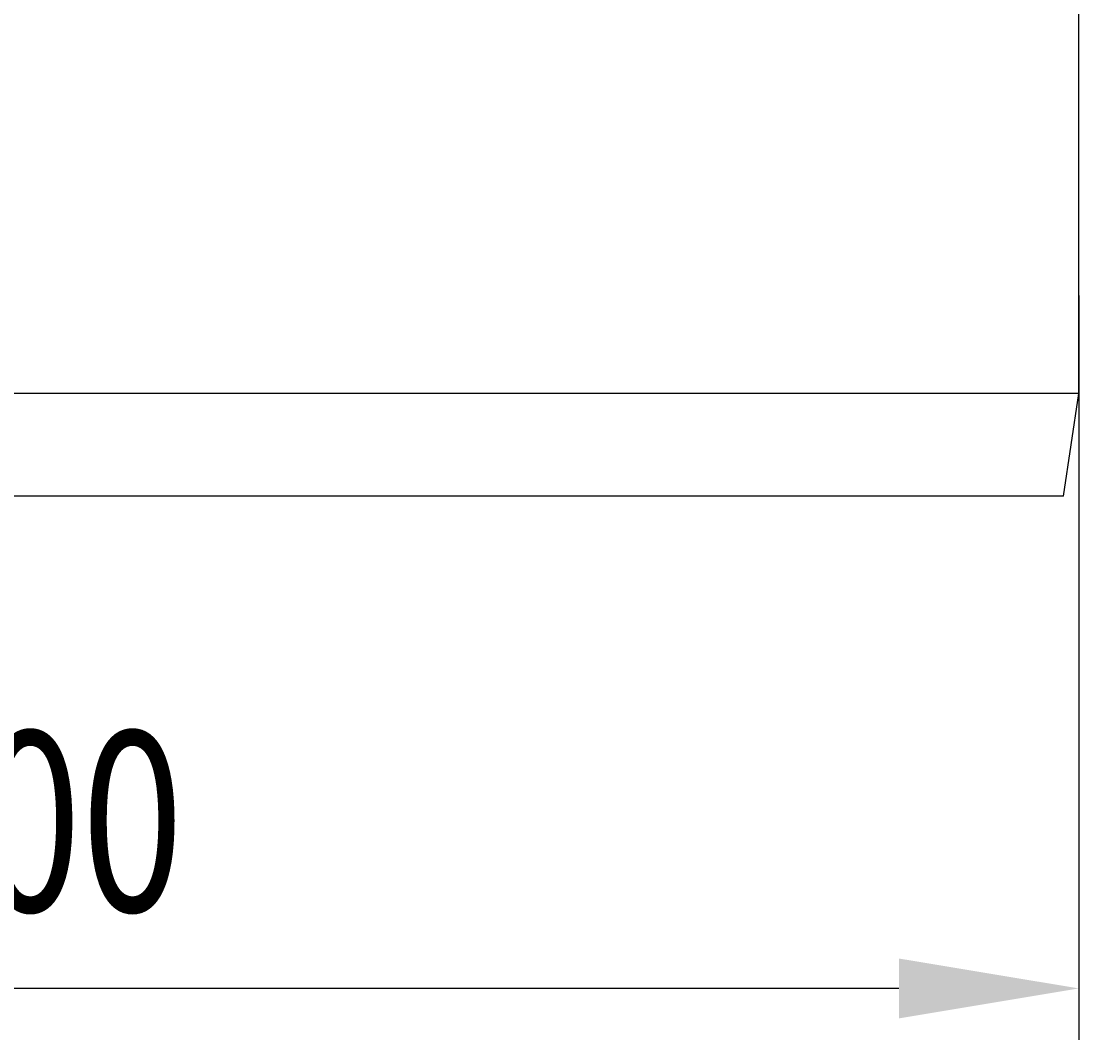
# Model space of a CAD drawing. Extents: x -194 to 472, y 1010 to 2015.
# Drawn here: x 148 to 251, y 1792 to 1891 of the extents above; entities that cross this region are included whole.
import ezdxf

# ---------------------------------------------------------------- set-up
doc = ezdxf.new("R2010")
doc.units = 0
doc.header["$LTSCALE"] = 4
doc.linetypes.add('AMCONSTR', pattern=[9999, 9999, 0])
for name, color, linetype in [('AM_0', 7, 'CONTINUOUS'), ('AM_5', 3, 'CONTINUOUS'), ('AM_CL', 1, 'AMCONSTR')]:
    doc.layers.add(name, color=color, linetype=linetype)
doc.layers.get('AM_CL').off()
doc.styles.get("Standard").update_dxf_attribs({"font": 'simplex.shx', "width": 0.75})
doc.dimstyles.get("Standard").update_dxf_attribs({"dimtxt": 0.18, "dimasz": 0.18, "dimexe": 0.18, "dimexo": 0.0625, "dimgap": 0.09, "dimtad": 0, "dimtih": 1, "dimtoh": 1, "dimzin": 0, "dimcen": 0.09, "dimazin": 3, "dimtfac": 1, "dimtofl": 0, "dimtmove": 0, "dimatfit": 3})

# ---------------------------------------------------------------- blocks, each defined once
blk = doc.blocks.new('*U103')
at = {"layer": 'AM_5', "color": 3, "width": 0.75}
blk.add_text('200', height=17.5, dxfattribs=at).set_placement((133.93, 1804.23))
blk = doc.blocks.new('*D96')
at = {"layer": 'AM_5'}
for p, q in [((50.8, 1864.14), (50.8, 1791.73)), ((250.8, 1864.14), (250.8, 1791.73)), ((233.3, 1796.73), (68.3, 1796.73))]:
    blk.add_line(p, q, dxfattribs=at)
for points in [[(68.3, 1799.64), (68.3, 1793.81), (50.8, 1796.73)], [(233.3, 1799.64), (233.3, 1793.81), (250.8, 1796.73)]]:
    blk.add_solid(points, dxfattribs=at)
at = {"layer": 'AM_CL'}
blk.add_blockref('*U103', (0, 0), dxfattribs=at)

msp = doc.modelspace()

# ---------------------------------------------------------------- linework, layer by layer
at = {"layer": 'AM_0'}
for p, q in [((250.8, 1854.61, -1180.41), (250.8, 1896.61, -1180.41)), ((250.8, 1854.61, -1180.41), (50.8, 1854.61, -1180.41)), ((249.3, 1844.61, -1180.41), (250.8, 1854.61, -1180.41)), ((249.3, 1844.61, -1180.41), (52.3, 1844.61, -1180.41))]:
    msp.add_line(p, q, dxfattribs=at)

# ---------------------------------------------------------------- dimensions: what is measured, and where the dimension line sits
at = {"layer": 'AM_5'}
dim = msp.add_linear_dim(base=(50.8, 1796.73), p1=(250.8, 1864.14), p2=(50.8, 1864.14), dimstyle='Standard', override={"dimdec": 0, "dimtp": 0, "dimtm": 0, "dimtfac": 1, "dimtdec": 4, "dimtzin": 0}, dxfattribs=at)
dim.commit()
dim.dimension.update_dxf_attribs({"geometry": '*D96', "text_midpoint": (150.8, 1812.98)})

doc.saveas('drawing.dxf')
